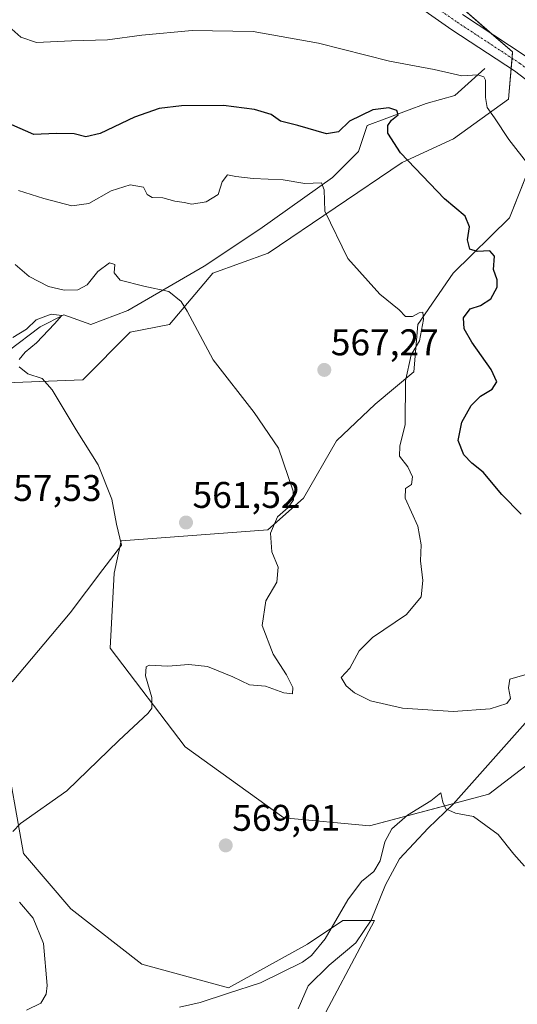
# Model space of a CAD drawing. Units: metres. Extents: x 638053 to 641513, y 4734440 to 4736822.
# Drawn here: x 640120 to 640255, y 4734904 to 4735170 of the extents above; entities that cross this region are included whole.
import ezdxf
from ezdxf.enums import TextEntityAlignment as Align

# ---------------------------------------------------------------- set-up
doc = ezdxf.new("R2010")
doc.units = ezdxf.units.M
doc.header["$MEASUREMENT"] = 0
doc.linetypes.add('TRAZO_Y_PUNTO', pattern=[1, 0.5, -0.25, 0, -0.25])
for name, color, linetype, lineweight in [('Carátula', 7, 'Continuous', 5), ('Corriente natural lineal', 142, 'Continuous', 13), ('Cultivos herbáceos CxS', 92, 'Continuous', 0), ('Curva de nivel maestra', 36, 'Continuous', 30), ('Curva de nivel normal', 36, 'Continuous', 0), ('Matorral', 135, 'Continuous', 0), ('Matorral CxS', 135, 'Continuous', 0), ('Pista no pavimentada', 254, 'Continuous', 13), ('Pista no pavimentada Cxs', 254, 'Continuous', 0), ('Pista pavimentada eje', 135, 'TRAZO_Y_PUNTO', 0), ('Punto de cota en terreno', 7, 'Continuous', 0), ('Rótulo de punto de cota en terreno', 19, 'Continuous', 0), ('Suelo desnudo', 252, 'Continuous', 0), ('Suelo desnudo CxS', 43, 'Continuous', 0)]:
    doc.layers.add(name, color=color, linetype=linetype, lineweight=lineweight)
doc.styles.add('Arial', font='txt', dxfattribs={"height": 0.2})

# ---------------------------------------------------------------- blocks, each defined once
blk = doc.blocks.new('*U159')
at = {"layer": 'Matorral CxS', "color": 135, "linetype": 'Continuous', "lineweight": 0}
for points in [[(640028.58, 4734903.6, 545.68), (640042.42, 4734919.58, 548.24), (640041.36, 4734931.3, 548.02), (640034.97, 4734938.76, 546.95), (640037.1, 4734955.8, 548.13), (640042.43, 4734977.11, 551.36), (640067.98, 4734981.37, 553.11), (640088.21, 4734993.09, 555), (640096.72, 4735000.54, 556.26), (640103.11, 4735001.61, 557), (640107.81, 4734991.82, 558.54), (640115.89, 4734974.98, 561.84), (640121.21, 4734945.15, 565.78), (640133.98, 4734930.24, 567.03), (640153.15, 4734915.32, 567.53), (640176.57, 4734908.93, 565.26), (640197.86, 4734920.65, 565.72), (640207.44, 4734927.04, 564.03), (640215.96, 4734927.04, 562.29), (640198.93, 4734895.08, 559.72)], [(640106.5, 4735256.04, 576.97), (640174.06, 4735222.98, 579.88), (640174.06, 4735222.98, 579.88), (640185.09, 4735208.27, 580.86), (640191.48, 4735198.69, 581.32), (640211.71, 4735191.23, 582.07), (640237.26, 4735175.25, 583.33), (640253.23, 4735161.4, 583.65), (640252.16, 4735148.62, 581.65), (640237.26, 4735137.96, 577.77), (640223.42, 4735131.57, 574.56), (640187.22, 4735107.07, 567.97), (640172.32, 4735101.75, 566.45), (640160.6, 4735087.9, 564.2), (640149.96, 4735085.77, 562.93), (640137.18, 4735072.98, 560.99), (640111.63, 4735071.92, 558.65)]]:
    blk.add_polyline3d(points, dxfattribs=at)
blk = doc.blocks.new('*U178')
at = {"layer": 'Curva de nivel normal', "color": 36, "linetype": 'Continuous', "lineweight": 0}
for points in [[(640118.17, 4734991.43, 560), (640133.84, 4735010.1, 560), (640142.61, 4735021.78, 560), (640147.63, 4735028.37, 560), (640146.32, 4735034.04, 560), (640145.06, 4735040.72, 560), (640141.39, 4735050.03, 560), (640135.46, 4735059.44, 560), (640128.95, 4735070.23, 560), (640126.22, 4735073.27, 560), (640122.35, 4735074.56, 560), (640120.03, 4735076.44, 560)], [(640120.05, 4735078.44, 560), (640121.66, 4735080.38, 560), (640124.74, 4735082.96, 560), (640129.59, 4735088.07, 560), (640131.57, 4735090.29, 560), (640128.65, 4735090.64, 560), (640124.6, 4735089.14, 560), (640121.99, 4735086.59, 560), (640118.3, 4735084.39, 560)]]:
    blk.add_polyline3d(points, dxfattribs=at)
blk = doc.blocks.new('*U179')
at = {"layer": 'Curva de nivel normal', "color": 36, "linetype": 'Continuous', "lineweight": 0}
for points in [[(640256.42, 4734941.75, 565), (640253.53, 4734945, 565), (640249.32, 4734950.28, 565), (640242.7, 4734955.11, 565), (640237.83, 4734956.05, 565), (640235.25, 4734957.16, 565), (640234.4, 4734958.96, 565), (640233.87, 4734961.5, 565), (640231.18, 4734959.32, 565), (640224.85, 4734955.51, 565), (640220.59, 4734951.77, 565), (640218.7, 4734948.26, 565), (640217.52, 4734943.19, 565), (640215.78, 4734940.32, 565), (640212.42, 4734937.6, 565), (640208.74, 4734932.65, 565), (640202.64, 4734922.09, 565), (640198.99, 4734917.6, 565), (640196.5, 4734915.82, 565), (640185.19, 4734910.22, 565), (640176.23, 4734907.38, 565), (640168.88, 4734904.99, 565), (640163.29, 4734903.69, 565)], [(640122.04, 4734902.9, 565), (640125.86, 4734904.78, 565), (640127.34, 4734907.16, 565), (640127.62, 4734909.5, 565), (640126.6, 4734920.86, 565), (640123.82, 4734927.73, 565), (640120.1, 4734932.02, 565)], [(640118.37, 4734951.07, 565), (640120.36, 4734953.24, 565), (640132.86, 4734962.04, 565), (640146.94, 4734975.61, 565), (640154.88, 4734982.98, 565), (640155.84, 4734984.36, 565), (640155.86, 4734987.19, 565), (640154.16, 4734993.1, 565), (640154.28, 4734995.52, 565), (640155.09, 4734995.98, 565), (640160.18, 4734995.66, 565), (640165.83, 4734996.15, 565), (640170.9, 4734995.56, 565), (640177.72, 4734992.85, 565), (640182.24, 4734990.65, 565), (640186.52, 4734990.25, 565), (640191.52, 4734988.51, 565), (640193.86, 4734988.22, 565), (640193.94, 4734989.91, 565), (640192.24, 4734993.32, 565), (640188.57, 4734998.96, 565), (640185.63, 4735006.7, 565), (640186.64, 4735013.34, 565), (640189.63, 4735018.38, 565), (640189.96, 4735022.43, 565), (640188.26, 4735026.49, 565), (640187.86, 4735031.54, 565), (640189.8, 4735035.97, 565), (640192.63, 4735038.46, 565), (640194.09, 4735040.55, 565), (640194.03, 4735042.88, 565), (640190.05, 4735054.54, 565), (640183.5, 4735064.17, 565), (640172.39, 4735078.34, 565), (640165.37, 4735091.46, 565), (640163.77, 4735094.05, 565), (640160.48, 4735096.73, 565), (640153.72, 4735098.21, 565), (640147.32, 4735099.86, 565), (640145.64, 4735101.8, 565), (640145.83, 4735104.08, 565), (640144.45, 4735104.54, 565), (640141.28, 4735102.13, 565), (640138.35, 4735098.54, 565), (640135.86, 4735097.24, 565), (640132.19, 4735097.13, 565), (640127.92, 4735098.14, 565), (640122.76, 4735100.86, 565), (640118.93, 4735104.04, 565)]]:
    blk.add_polyline3d(points, dxfattribs=at)
blk = doc.blocks.new('*U192')
at = {"layer": 'Curva de nivel normal', "color": 36, "linetype": 'Continuous', "lineweight": 0}
blk.add_polyline3d([(640257.63, 4735130.86, 580), (640252.19, 4735137.78, 580), (640248.36, 4735143.61, 580), (640246.4, 4735146.4, 580), (640245.9, 4735149.13, 580), (640245.92, 4735153.77, 580), (640245.51, 4735154.68, 580), (640243.88, 4735155.21, 580), (640239.56, 4735155, 580), (640232.06, 4735156.64, 580), (640220.03, 4735158.94, 580), (640200.84, 4735163.74, 580), (640183.2, 4735166.93, 580), (640166.7, 4735167.16, 580), (640153.18, 4735165.92, 580), (640143.85, 4735164.67, 580), (640134.15, 4735164.39, 580), (640124.74, 4735163.98, 580), (640120.46, 4735165.37, 580), (640116.47, 4735169, 580)], dxfattribs=at)
blk = doc.blocks.new('*U201')
at = {"layer": 'Curva de nivel normal', "color": 36, "linetype": 'Continuous', "lineweight": 0}
blk.add_polyline3d([(640256.55, 4734993.33, 570), (640252.46, 4734992.18, 570), (640252.08, 4734989.88, 570), (640252.64, 4734986.95, 570), (640251.64, 4734985.63, 570), (640247.18, 4734984.19, 570), (640237.18, 4734983.48, 570), (640223.51, 4734984.36, 570), (640214.87, 4734986.37, 570), (640210.58, 4734988.52, 570), (640208.34, 4734990.37, 570), (640206.93, 4734992.67, 570), (640209.26, 4734995.11, 570), (640211.79, 4734999.78, 570), (640215.42, 4735003.4, 570), (640224.56, 4735009.6, 570), (640228.56, 4735014.4, 570), (640228.96, 4735018.78, 570), (640228.37, 4735024.12, 570), (640228.57, 4735028.45, 570), (640227.62, 4735033.44, 570), (640224.24, 4735040.98, 570), (640224.35, 4735043.59, 570), (640225.9, 4735044.69, 570), (640226.21, 4735046.8, 570), (640224.91, 4735049.5, 570), (640222.73, 4735052.32, 570), (640222.8, 4735055.06, 570), (640224.27, 4735060.86, 570), (640224.3, 4735072.64, 570), (640225.84, 4735079.71, 570), (640228.13, 4735083.44, 570), (640229.22, 4735089.26, 570), (640229.01, 4735091.19, 570), (640228, 4735091.04, 570), (640226.18, 4735090, 570), (640224.36, 4735090.02, 570), (640222.57, 4735091.81, 570), (640217.39, 4735096.06, 570), (640208.78, 4735105.68, 570), (640202.52, 4735118.47, 570), (640202.39, 4735124.16, 570), (640201.62, 4735126.12, 570), (640197.19, 4735125.9, 570), (640191.34, 4735126.87, 570), (640183.19, 4735127.27, 570), (640178.52, 4735127.81, 570), (640176.25, 4735128.28, 570), (640174.79, 4735126.4, 570), (640173.77, 4735122.9, 570), (640170.5, 4735120.98, 570), (640166.69, 4735120.3, 570), (640164.58, 4735120.81, 570), (640162.06, 4735121.11, 570), (640158.86, 4735122.08, 570), (640155.98, 4735122.12, 570), (640154.61, 4735122.98, 570), (640153.57, 4735124.9, 570), (640150.03, 4735125.57, 570), (640144.89, 4735123.92, 570), (640138.87, 4735120.51, 570), (640134.21, 4735119.92, 570), (640126.68, 4735121.85, 570), (640119.86, 4735124, 570)], dxfattribs=at)
blk = doc.blocks.new('*U212')
at = {"layer": 'Curva de nivel maestra', "color": 36, "linetype": 'Continuous', "lineweight": 30}
blk.add_polyline3d([(640255.58, 4735036.69, 575), (640250.36, 4735042.02, 575), (640245.27, 4735048.05, 575), (640242.2, 4735050.46, 575), (640240.04, 4735052.67, 575), (640238.53, 4735056.6, 575), (640239.56, 4735061.51, 575), (640242.06, 4735065.98, 575), (640244.54, 4735068.51, 575), (640247.76, 4735070.46, 575), (640249, 4735072.44, 575), (640247.47, 4735075.77, 575), (640242.22, 4735083.11, 575), (640240.16, 4735086.67, 575), (640240, 4735089.69, 575), (640241.82, 4735092.06, 575), (640244.56, 4735093, 575), (640247.34, 4735094.83, 575), (640249.07, 4735097.98, 575), (640249.1, 4735099.93, 575), (640248.08, 4735102.72, 575), (640248.31, 4735106.33, 575), (640247.12, 4735107.71, 575), (640243.65, 4735107.58, 575), (640241.68, 4735108.2, 575), (640241.04, 4735110.67, 575), (640241.56, 4735114.24, 575), (640240.47, 4735117.1, 575), (640234.88, 4735121.8, 575), (640222.94, 4735134.2, 575), (640219.54, 4735139.46, 575), (640219.56, 4735141.57, 575), (640220.52, 4735143.02, 575), (640222.36, 4735144.39, 575), (640221.98, 4735145.56, 575), (640219.85, 4735146.3, 575), (640215.51, 4735145.81, 575), (640209.18, 4735142.72, 575), (640206.21, 4735139.82, 575), (640202.97, 4735139.32, 575), (640195.22, 4735141.54, 575), (640190.56, 4735142.74, 575), (640188.02, 4735144.5, 575), (640183.56, 4735145.91, 575), (640175.19, 4735146.98, 575), (640163.85, 4735146.85, 575), (640157.82, 4735146.13, 575), (640151.18, 4735143.76, 575), (640141.86, 4735139.4, 575), (640138.03, 4735138.46, 575), (640134.87, 4735139.29, 575), (640130, 4735139.42, 575), (640123.97, 4735139.09, 575), (640118.06, 4735141.71, 575)], dxfattribs=at)
blk = doc.blocks.new('5PATER')
at = {"layer": 'Carátula', "linetype": 'Continuous', "lineweight": 5}
h = blk.add_hatch(color=250, dxfattribs=at)
edge = h.paths.add_edge_path()
edge.add_ellipse((0, 0.01), major_axis=(-1.33, -1.34), ratio=0.999422, start_angle=0, end_angle=360)

msp = doc.modelspace()

# ---------------------------------------------------------------- linework, layer by layer
at = {"layer": 'Corriente natural lineal', "color": 142, "linetype": 'Continuous', "lineweight": 13}
for points in [[(640245.7, 4735156.95, 581.21), (640237.68, 4735149.64, 577.6), (640229.88, 4735147.52, 576.24), (640214.01, 4735141.53, 573.78), (640211.63, 4735134.51, 572.05), (640204.66, 4735127.55, 570.77), (640185.02, 4735113.59, 568.15), (640169.96, 4735103.63, 566.57), (640149.34, 4735091.67, 562.89), (640139.38, 4735087.86, 560.47), (640132.06, 4735090.46, 560.84), (640125.75, 4735087.24, 559.55), (640117.2, 4735080.8, 559.32)], [(640318.49, 4735050.5, 579.78), (640309.81, 4735048.33, 578.48), (640301.96, 4735042.33, 577.55), (640290.78, 4735024.66, 575.12), (640276.27, 4734998.8, 570.15), (640270.76, 4734993.13, 569.48), (640260.91, 4734985.13, 568.77), (640237.21, 4734958.45, 565.45), (640230.41, 4734952.02, 564.39), (640222.74, 4734943.68, 563.35), (640218.9, 4734936.68, 563.18), (640215.06, 4734927.18, 562.4), (640210.89, 4734921.01, 561.86), (640203.71, 4734915.01, 562.4), (640198.05, 4734909.41, 561.05), (640195.38, 4734903.24, 560.31)]]:
    msp.add_polyline3d(points, dxfattribs=at)
at = {"layer": 'Cultivos herbáceos CxS', "color": 92, "linetype": 'Continuous', "lineweight": 0}
for points in [[(640111.63, 4735071.92, 558.65), (640137.18, 4735072.98, 560.99), (640149.96, 4735085.77, 562.93), (640160.6, 4735087.9, 564.2), (640172.32, 4735101.75, 566.45), (640187.22, 4735107.07, 567.97), (640223.42, 4735131.57, 574.56), (640237.26, 4735137.96, 577.77), (640252.16, 4735148.62, 581.65), (640253.23, 4735161.4, 583.65), (640237.26, 4735175.25, 583.33), (640211.71, 4735191.23, 582.07), (640191.48, 4735198.69, 581.32), (640185.09, 4735208.27, 580.86), (640174.06, 4735222.98, 579.88), (640200, 4735234.39, 577.81), (640202.12, 4735242.92, 576.05), (640184.03, 4735285.53, 565.23), (640178.7, 4735336.66, 556.03), (640180.83, 4735361.16, 551.79), (640188.29, 4735392.05, 545.22)], [(640174.06, 4735222.98, 579.88), (640181.47, 4735213.11, 580.57), (640185.09, 4735208.27, 580.86), (640186.54, 4735206.1, 580.92), (640190.7, 4735199.86, 581.39), (640191.48, 4735198.69, 581.32), (640193.01, 4735198.12, 581.46), (640201.42, 4735195.02, 581.65), (640210.98, 4735191.5, 582.03), (640211.71, 4735191.23, 582.07), (640237.26, 4735175.25, 583.33), (640247.57, 4735166.31, 583.51), (640253.23, 4735161.4, 583.65), (640253.09, 4735159.7, 583.51), (640252.85, 4735156.86, 583.15), (640252.16, 4735148.62, 581.65), (640237.26, 4735137.97, 577.77), (640223.42, 4735131.57, 574.56), (640187.22, 4735107.07, 567.97), (640172.31, 4735101.75, 566.45), (640160.6, 4735087.9, 564.2), (640149.96, 4735085.77, 562.93), (640137.18, 4735072.98, 560.99), (640111.63, 4735071.92, 558.65)], [(640258.77, 4735132.77, 580.24), (640252.38, 4735116.64, 577.83), (640237.23, 4735101.75, 571.78), (640227.64, 4735087.9, 569.75), (640226.58, 4735075.12, 571.03), (640216.12, 4735066.36, 567.98), (640205.68, 4735056.44, 566.4), (640196.77, 4735041.03, 565.54), (640187.19, 4735032.51, 564.54), (640147.58, 4735029.49, 559.79), (640145.66, 4735020.79, 560.24), (640144.6, 4735000.55, 561.74), (640164.83, 4734973.92, 566.87), (640191.44, 4734954.74, 569.05), (640214.63, 4734952.59, 566.55), (640246.8, 4734961.14, 565.82), (640283, 4734988.83, 570.06)], [(640283, 4734988.83, 570.06), (640246.8, 4734961.14, 565.82), (640237.37, 4734958.63, 565.48), (640214.63, 4734952.59, 566.55), (640191.44, 4734954.74, 569.05), (640164.83, 4734973.92, 566.87), (640144.6, 4735000.55, 561.74), (640145.66, 4735020.79, 560.24), (640147.58, 4735029.49, 559.79), (640187.19, 4735032.51, 564.54), (640196.77, 4735041.03, 565.54), (640205.68, 4735056.44, 566.4), (640216.12, 4735066.36, 567.98), (640226.58, 4735075.12, 571.03), (640227.64, 4735087.9, 569.75), (640237.22, 4735101.75, 571.78), (640252.38, 4735116.64, 577.83), (640256.07, 4735125.94, 579.02)], [(640198.93, 4734895.08, 559.72), (640215.96, 4734927.04, 562.29), (640207.44, 4734927.04, 564.03), (640197.86, 4734920.65, 565.72), (640176.57, 4734908.93, 565.26), (640153.15, 4734915.32, 567.53), (640133.98, 4734930.24, 567.03), (640121.21, 4734945.15, 565.78), (640115.89, 4734974.98, 561.84), (640107.81, 4734991.82, 558.54), (640103.11, 4735001.61, 557), (640096.72, 4735000.54, 556.26), (640088.21, 4734993.09, 555), (640067.98, 4734981.37, 553.11), (640042.43, 4734977.11, 551.36), (640037.1, 4734955.8, 548.13), (640034.97, 4734938.76, 546.95), (640041.36, 4734931.3, 548.02), (640042.42, 4734919.58, 548.24), (640028.58, 4734903.6, 545.68)], [(640028.58, 4734903.6, 545.68), (640042.42, 4734919.58, 548.24), (640041.36, 4734931.3, 548.02), (640034.97, 4734938.76, 546.95), (640037.1, 4734955.8, 548.13), (640042.43, 4734977.11, 551.36), (640067.98, 4734981.37, 553.11), (640088.21, 4734993.09, 555), (640096.72, 4735000.54, 556.26), (640103.11, 4735001.61, 557), (640107.81, 4734991.82, 558.54), (640115.89, 4734974.98, 561.84), (640121.21, 4734945.15, 565.78), (640133.98, 4734930.24, 567.03), (640153.15, 4734915.32, 567.53), (640176.57, 4734908.93, 565.26), (640197.86, 4734920.65, 565.72), (640207.44, 4734927.04, 564.03), (640214.96, 4734927.04, 562.39), (640215.96, 4734927.04, 562.29), (640198.93, 4734895.08, 559.72)]]:
    msp.add_polyline3d(points, dxfattribs=at)
at = {"layer": 'Matorral', "color": 135, "linetype": 'Continuous', "lineweight": 0}
for points in [[(640174.06, 4735222.98, 579.88), (640181.47, 4735213.11, 580.57), (640185.09, 4735208.27, 580.86), (640186.54, 4735206.1, 580.92), (640190.7, 4735199.86, 581.39), (640191.48, 4735198.69, 581.32), (640193.01, 4735198.12, 581.46), (640201.42, 4735195.02, 581.65), (640210.98, 4735191.5, 582.03), (640211.71, 4735191.23, 582.07), (640237.26, 4735175.25, 583.33), (640247.57, 4735166.31, 583.51), (640253.23, 4735161.4, 583.65), (640253.09, 4735159.7, 583.51), (640252.85, 4735156.86, 583.15), (640252.16, 4735148.62, 581.65), (640237.26, 4735137.97, 577.77), (640223.42, 4735131.57, 574.56), (640187.22, 4735107.07, 567.97), (640172.31, 4735101.75, 566.45), (640160.6, 4735087.9, 564.2), (640149.96, 4735085.77, 562.93), (640137.18, 4735072.98, 560.99), (640111.63, 4735071.92, 558.65)], [(640028.58, 4734903.6, 545.68), (640042.42, 4734919.58, 548.24), (640041.36, 4734931.3, 548.02), (640034.97, 4734938.76, 546.95), (640037.1, 4734955.8, 548.13), (640042.43, 4734977.11, 551.36), (640067.98, 4734981.37, 553.11), (640088.21, 4734993.09, 555), (640096.72, 4735000.54, 556.26), (640103.11, 4735001.61, 557), (640107.81, 4734991.82, 558.54), (640115.89, 4734974.98, 561.84), (640121.21, 4734945.15, 565.78), (640133.98, 4734930.24, 567.03), (640153.15, 4734915.32, 567.53), (640176.57, 4734908.93, 565.26), (640197.86, 4734920.65, 565.72), (640207.44, 4734927.04, 564.03), (640214.96, 4734927.04, 562.39), (640215.96, 4734927.04, 562.29), (640198.93, 4734895.08, 559.72)]]:
    msp.add_polyline3d(points, dxfattribs=at)
at = {"layer": 'Pista no pavimentada', "color": 254, "linetype": 'Continuous', "lineweight": 13}
for points in [[(640313.25, 4735105.19, 589.24), (640312.75, 4735105.45, 589.2), (640302.22, 4735114.11, 587.82), (640289.72, 4735126.08, 586.15), (640276.58, 4735138.69, 584.81), (640267.17, 4735146.01, 584), (640253.75, 4735156.27, 583.18), (640236.86, 4735167.36, 582.96), (640217.26, 4735181.13, 582.93), (640198.71, 4735193.85, 581.71), (640179.57, 4735208.2, 580.89), (640162.32, 4735222.27, 580.04), (640152.56, 4735230.45, 579.92), (640145.73, 4735235.76, 579.4), (640138.66, 4735238.54, 579.23)], [(640239.67, 4735171.49, 583.36), (640256.65, 4735160.35, 583.82), (640270.22, 4735149.97, 584.28), (640279.86, 4735142.48, 584.97), (640293.18, 4735129.69, 586.17), (640305.54, 4735117.85, 587.86), (640315.59, 4735109.6, 589.24), (640327.74, 4735103.14, 590.06), (640338.21, 4735098.43, 590.72), (640354.33, 4735091.82, 591.38), (640370.75, 4735084.67, 591.76), (640385.1, 4735078.56, 592.19), (640399, 4735071.61, 592.73), (640414.25, 4735062.78, 593.79), (640427.3, 4735053.46, 594.78), (640440.77, 4735043.95, 595.81), (640453.31, 4735035.41, 596.63), (640463.25, 4735026.82, 597.16), (640472.06, 4735018.54, 597.31), (640480.51, 4735009.83, 597.15), (640490.59, 4735000.79, 596.37), (640499.01, 4734995.68, 596.11), (640509.25, 4734990.82, 596.27)]]:
    msp.add_polyline3d(points, dxfattribs=at)
at = {"layer": 'Pista no pavimentada Cxs', "color": 254, "linetype": 'Continuous', "lineweight": 0}
for points in [[(640267.17, 4735146.01, 584), (640253.75, 4735156.27, 583.18), (640236.86, 4735167.36, 582.96), (640217.26, 4735181.13, 582.93)], [(640239.67, 4735171.49, 583.36), (640256.65, 4735160.35, 583.82), (640270.22, 4735149.97, 584.28), (640279.86, 4735142.48, 584.97), (640293.18, 4735129.69, 586.17), (640305.54, 4735117.85, 587.86), (640315.59, 4735109.6, 589.24), (640327.74, 4735103.14, 590.06), (640338.21, 4735098.43, 590.72), (640354.33, 4735091.82, 591.38), (640370.75, 4735084.67, 591.76), (640385.1, 4735078.56, 592.19), (640399, 4735071.61, 592.73), (640414.25, 4735062.78, 593.79), (640427.3, 4735053.46, 594.78), (640440.77, 4735043.95, 595.81), (640453.31, 4735035.41, 596.63), (640463.25, 4735026.82, 597.16), (640472.06, 4735018.54, 597.31), (640480.51, 4735009.83, 597.15), (640490.59, 4735000.79, 596.37), (640499.01, 4734995.68, 596.11), (640509.25, 4734990.82, 596.27)]]:
    msp.add_polyline3d(points, dxfattribs=at)
at = {"layer": 'Pista pavimentada eje', "color": 135, "linetype": 'TRAZO_Y_PUNTO', "lineweight": 0}
msp.add_polyline3d([(640139.58, 4735240.86, 578.82), (640146.98, 4735237.95, 579.04), (640154.13, 4735232.4, 579.53), (640163.92, 4735224.19, 579.78), (640181.12, 4735210.17, 580.67), (640200.17, 4735195.88, 581.62), (640218.69, 4735183.18, 582.5), (640238.27, 4735169.43, 583.18), (640255.2, 4735158.31, 583.6), (640268.69, 4735147.99, 584.21), (640278.22, 4735140.59, 584.93), (640291.45, 4735127.89, 586.18), (640303.88, 4735115.98, 587.86), (640314.2, 4735107.51, 589.14), (640317.02, 4735106.01, 589.38)], dxfattribs=at)
at = {"layer": 'Suelo desnudo', "color": 252, "linetype": 'Continuous', "lineweight": 0}
msp.add_polyline3d([(640283, 4734988.83, 570.06), (640246.8, 4734961.14, 565.82), (640237.37, 4734958.63, 565.48), (640214.63, 4734952.59, 566.55), (640191.44, 4734954.74, 569.05), (640164.83, 4734973.92, 566.87), (640144.6, 4735000.55, 561.74), (640145.66, 4735020.79, 560.24), (640147.58, 4735029.49, 559.79), (640187.19, 4735032.51, 564.54), (640196.77, 4735041.03, 565.54), (640205.68, 4735056.44, 566.4), (640216.12, 4735066.36, 567.98), (640226.58, 4735075.12, 571.03), (640227.64, 4735087.9, 569.75), (640237.22, 4735101.75, 571.78), (640252.38, 4735116.64, 577.83), (640256.07, 4735125.94, 579.02)], dxfattribs=at)
at = {"layer": 'Suelo desnudo CxS', "color": 43, "linetype": 'Continuous', "lineweight": 0}
msp.add_polyline3d([(640283, 4734988.83, 570.06), (640246.8, 4734961.14, 565.82), (640214.63, 4734952.59, 566.55), (640191.44, 4734954.74, 569.05), (640164.83, 4734973.92, 566.87), (640144.6, 4735000.55, 561.74), (640145.66, 4735020.79, 560.24), (640147.58, 4735029.49, 559.79), (640187.19, 4735032.51, 564.54), (640196.77, 4735041.03, 565.54), (640205.68, 4735056.44, 566.4), (640216.12, 4735066.36, 567.98), (640226.58, 4735075.12, 571.03), (640227.64, 4735087.9, 569.75), (640237.23, 4735101.75, 571.78), (640252.38, 4735116.64, 577.83), (640258.77, 4735132.77, 580.24)], dxfattribs=at)

# ---------------------------------------------------------------- block references
at = {"layer": 'Curva de nivel maestra', "color": 36, "linetype": 'Continuous', "lineweight": 30}
msp.add_blockref('*U212', (0, 0), dxfattribs=at)
at = {"layer": 'Curva de nivel normal', "color": 36, "linetype": 'Continuous', "lineweight": 0}
for name in ['*U192', '*U201', '*U179', '*U178']:
    msp.add_blockref(name, (0, 0), dxfattribs=at)
at = {"layer": 'Matorral CxS', "color": 135, "linetype": 'Continuous', "lineweight": 0}
msp.add_blockref('*U159', (0, 0), dxfattribs=at)
at = {"layer": 'Punto de cota en terreno', "linetype": 'Continuous', "lineweight": 0}
for p in [(640202.4, 4735075.61, 567.27), (640165.07, 4735034.44, 561.52), (640175.8, 4734947.32, 569.01)]:
    msp.add_blockref('5PATER', p, dxfattribs=at)

# ---------------------------------------------------------------- texts
at = {"layer": 'Rótulo de punto de cota en terreno', "color": 19, "linetype": 'Continuous', "lineweight": 0, "style": 'Arial'}
for s, p in [('567,27', (640204.16, 4735077.37)), ('557,53', (640113.13, 4735038.07)), ('561,52', (640166.83, 4735036.2)), ('569,01', (640177.56, 4734949.08))]:
    msp.add_text(s, height=7, dxfattribs=at).set_placement(p, align=Align.BOTTOM_LEFT)

doc.saveas('drawing.dxf')
